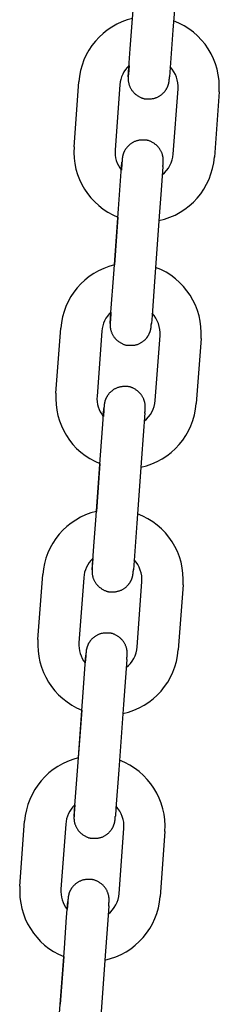
# Model space of a CAD drawing. Extents: x -10795 to 1090, y -1528 to 2100.
# Drawn here: x -2767 to -2738, y 338 to 481 of the extents above; entities that cross this region are included whole.
import ezdxf

# ---------------------------------------------------------------- set-up
doc = ezdxf.new("R2010")
doc.units = 0

msp = doc.modelspace()

# ---------------------------------------------------------------- linework, layer by layer
at = {"color": 7, "linetype": 'Continuous'}
for p, q in [((-2750.99, 480.38), (-2750.29, 489.85)), ((-2744.31, 489.41), (-2745, 479.94)), ((-2759.41, 462.97), (-2758.71, 472.45)), ((-2752.73, 472.01), (-2753.42, 462.54)), ((-2744.95, 461.91), (-2744.25, 471.39)), ((-2738.27, 470.95), (-2738.96, 461.48)), ((-2753.62, 444.47), (-2752.92, 453.95)), ((-2746.94, 453.51), (-2747.63, 444.03)), ((-2753.01, 452.72), (-2753.52, 445.76)), ((-2762.04, 427.07), (-2761.35, 436.55)), ((-2755.36, 436.11), (-2756.06, 426.63)), ((-2747.58, 426.01), (-2746.88, 435.49)), ((-2740.9, 435.05), (-2741.6, 425.57)), ((-2756.25, 408.57), (-2755.56, 418.04)), ((-2749.57, 417.61), (-2750.27, 408.13)), ((-2755.65, 416.81), (-2756.16, 409.86)), ((-2764.67, 391.17), (-2763.98, 400.64)), ((-2757.99, 400.2), (-2758.69, 390.73)), ((-2750.21, 390.11), (-2749.52, 399.58)), ((-2743.53, 399.14), (-2744.23, 389.67)), ((-2758.88, 372.67), (-2758.19, 382.14)), ((-2752.2, 381.7), (-2752.9, 372.23)), ((-2758.28, 380.91), (-2758.79, 373.95)), ((-2767.3, 355.26), (-2766.61, 364.74)), ((-2760.63, 364.3), (-2761.32, 354.82)), ((-2752.84, 354.2), (-2752.15, 363.68)), ((-2746.16, 363.24), (-2746.86, 353.76)), ((-2761.51, 336.76), (-2760.82, 346.24)), ((-2754.83, 345.8), (-2755.53, 336.32)), ((-2760.91, 345.01), (-2761.42, 338.05))]:
    msp.add_line(p, q, dxfattribs=at)
for points in [[(-2751.52, 473.15), (-2751.46, 473.86), (-2751.22, 477.24), (-2750.99, 480.38)], [(-2745, 479.94), (-2745.5, 473.15)], [(-2751.4, 474.8), (-2751.49, 473.57)], [(-2751.48, 473.6), (-2751.49, 473.56), (-2751.49, 473.53), (-2751.49, 473.49), (-2751.49, 473.45), (-2751.5, 473.42), (-2751.5, 473.38), (-2751.5, 473.35), (-2751.5, 473.33), (-2751.51, 473.3), (-2751.51, 473.28), (-2751.51, 473.26), (-2751.51, 473.25), (-2751.51, 473.23), (-2751.51, 473.22), (-2751.51, 473.21), (-2751.51, 473.2), (-2751.51, 473.2), (-2751.51, 473.19), (-2751.51, 473.18), (-2751.51, 473.18), (-2751.51, 473.17), (-2751.52, 473.17), (-2751.52, 473.16), (-2751.52, 473.16), (-2751.52, 473.16), (-2751.52, 473.15), (-2751.52, 473.15), (-2751.52, 473.15), (-2751.52, 473.15), (-2751.52, 473.14), (-2751.52, 473.14), (-2751.52, 473.14), (-2751.52, 473.13), (-2751.52, 473.13), (-2751.52, 473.13), (-2751.52, 473.13), (-2751.52, 473.12), (-2751.52, 473.12), (-2751.52, 473.12), (-2751.52, 473.11), (-2751.52, 473.11), (-2751.52, 473.11), (-2751.52, 473.1), (-2751.52, 473.1), (-2751.52, 473.09), (-2751.52, 473.08), (-2751.52, 473.07), (-2751.52, 473.06), (-2751.52, 473.05), (-2751.52, 473.03), (-2751.52, 473.01), (-2751.52, 472.99), (-2751.52, 472.97), (-2751.53, 472.94), (-2751.53, 472.91), (-2751.52, 472.88), (-2751.52, 472.84), (-2751.52, 472.8), (-2751.52, 472.76), (-2751.52, 472.72), (-2751.52, 472.67), (-2751.51, 472.62), (-2751.5, 472.57), (-2751.5, 472.51), (-2751.49, 472.45), (-2751.47, 472.38), (-2751.46, 472.31), (-2751.45, 472.24), (-2751.43, 472.17), (-2751.41, 472.09), (-2751.38, 472.01), (-2751.36, 471.93), (-2751.33, 471.85), (-2751.29, 471.77), (-2751.26, 471.69), (-2751.22, 471.6), (-2751.17, 471.52), (-2751.13, 471.44), (-2751.08, 471.35), (-2751.03, 471.27), (-2750.97, 471.19), (-2750.91, 471.1), (-2750.84, 471.02), (-2750.78, 470.95), (-2750.71, 470.87), (-2750.63, 470.79), (-2750.56, 470.72), (-2750.48, 470.65), (-2750.39, 470.58), (-2750.31, 470.52), (-2750.22, 470.46), (-2750.13, 470.4), (-2750.04, 470.35), (-2749.96, 470.29), (-2749.87, 470.25), (-2749.78, 470.2), (-2749.7, 470.16), (-2749.62, 470.12), (-2749.53, 470.09), (-2749.46, 470.06), (-2749.38, 470.03), (-2749.31, 470.01), (-2749.24, 469.99), (-2749.17, 469.97), (-2749.11, 469.96), (-2749.05, 469.96), (-2748.99, 469.95), (-2748.94, 469.95), (-2748.88, 469.95), (-2748.83, 469.95), (-2748.78, 469.95), (-2748.73, 469.96)], [(-2751.52, 473.15), (-2751.52, 473.15), (-2751.52, 473.15), (-2751.52, 473.15), (-2751.52, 473.15), (-2751.52, 473.15), (-2751.52, 473.15), (-2751.52, 473.15), (-2751.52, 473.15), (-2751.52, 473.15), (-2751.52, 473.15), (-2751.52, 473.15), (-2751.52, 473.15), (-2751.52, 473.15), (-2751.52, 473.15), (-2751.52, 473.15), (-2751.52, 473.15)], [(-2748.73, 469.96), (-2748.62, 469.96), (-2748.52, 469.95), (-2748.41, 469.95), (-2748.31, 469.96), (-2748.21, 469.96), (-2748.1, 469.97), (-2748, 469.98), (-2747.9, 469.99), (-2747.8, 470.01), (-2747.71, 470.04), (-2747.61, 470.07), (-2747.52, 470.1), (-2747.43, 470.13), (-2747.34, 470.17), (-2747.25, 470.21), (-2747.16, 470.25), (-2747.08, 470.3), (-2747, 470.35), (-2746.92, 470.39), (-2746.85, 470.44), (-2746.77, 470.49), (-2746.7, 470.55), (-2746.64, 470.6), (-2746.57, 470.65), (-2746.51, 470.71), (-2746.45, 470.76), (-2746.39, 470.82), (-2746.34, 470.87), (-2746.29, 470.93), (-2746.24, 470.99), (-2746.19, 471.04), (-2746.15, 471.1), (-2746.1, 471.16), (-2746.06, 471.21), (-2746.02, 471.27), (-2745.99, 471.33), (-2745.95, 471.38), (-2745.92, 471.44), (-2745.89, 471.49), (-2745.86, 471.55), (-2745.84, 471.6), (-2745.81, 471.65), (-2745.79, 471.7), (-2745.76, 471.75), (-2745.74, 471.8), (-2745.72, 471.85), (-2745.71, 471.9), (-2745.69, 471.94), (-2745.68, 471.99), (-2745.66, 472.03), (-2745.65, 472.07), (-2745.64, 472.12), (-2745.63, 472.15), (-2745.62, 472.19), (-2745.61, 472.23), (-2745.6, 472.26), (-2745.59, 472.3), (-2745.58, 472.33), (-2745.58, 472.36), (-2745.57, 472.39), (-2745.57, 472.42), (-2745.56, 472.44), (-2745.56, 472.47), (-2745.56, 472.49), (-2745.55, 472.51), (-2745.55, 472.53), (-2745.55, 472.55), (-2745.55, 472.56), (-2745.54, 472.58), (-2745.54, 472.59), (-2745.54, 472.61), (-2745.54, 472.62), (-2745.54, 472.63), (-2745.54, 472.64), (-2745.54, 472.65), (-2745.54, 472.66), (-2745.54, 472.66), (-2745.54, 472.67), (-2745.54, 472.68), (-2745.53, 472.68), (-2745.53, 472.69), (-2745.53, 472.69), (-2745.53, 472.69), (-2745.53, 472.69), (-2745.53, 472.7), (-2745.53, 472.7), (-2745.53, 472.7), (-2745.53, 472.7), (-2745.53, 472.7), (-2745.53, 472.7), (-2745.53, 472.7), (-2745.53, 472.7), (-2745.53, 472.7), (-2745.53, 472.7), (-2745.53, 472.71), (-2745.53, 472.71), (-2745.53, 472.71), (-2745.53, 472.71), (-2745.53, 472.71), (-2745.53, 472.71), (-2745.53, 472.71), (-2745.53, 472.71), (-2745.53, 472.72), (-2745.53, 472.72), (-2745.53, 472.72), (-2745.53, 472.73), (-2745.53, 472.73), (-2745.53, 472.74), (-2745.53, 472.75), (-2745.53, 472.75), (-2745.53, 472.76), (-2745.53, 472.77), (-2745.53, 472.78), (-2745.53, 472.8), (-2745.53, 472.81), (-2745.52, 472.82), (-2745.52, 472.84), (-2745.52, 472.86), (-2745.52, 472.88), (-2745.52, 472.91), (-2745.52, 472.94), (-2745.51, 472.96), (-2745.51, 473), (-2745.51, 473.03), (-2745.51, 473.07), (-2745.5, 473.1), (-2745.5, 473.14), (-2745.5, 473.17)], [(-2749.2, 463.93), (-2749.3, 463.93), (-2749.41, 463.94), (-2749.51, 463.94), (-2749.62, 463.93), (-2749.72, 463.93), (-2749.82, 463.92), (-2749.92, 463.91), (-2750.02, 463.9), (-2750.12, 463.88), (-2750.22, 463.85), (-2750.32, 463.82), (-2750.41, 463.79), (-2750.5, 463.76), (-2750.59, 463.72), (-2750.68, 463.68), (-2750.76, 463.64), (-2750.85, 463.59), (-2750.93, 463.54), (-2751, 463.5), (-2751.08, 463.45), (-2751.15, 463.4), (-2751.22, 463.34), (-2751.29, 463.29), (-2751.35, 463.24), (-2751.42, 463.18), (-2751.48, 463.13), (-2751.53, 463.07), (-2751.59, 463.02), (-2751.64, 462.96), (-2751.69, 462.9), (-2751.74, 462.85), (-2751.78, 462.79), (-2751.82, 462.73), (-2751.86, 462.68), (-2751.9, 462.62), (-2751.94, 462.56), (-2751.97, 462.51), (-2752, 462.45), (-2752.04, 462.4), (-2752.06, 462.34), (-2752.09, 462.29), (-2752.12, 462.24), (-2752.14, 462.19), (-2752.16, 462.14), (-2752.18, 462.09), (-2752.2, 462.04), (-2752.22, 461.99), (-2752.24, 461.95), (-2752.25, 461.9), (-2752.26, 461.86), (-2752.28, 461.82), (-2752.29, 461.77), (-2752.3, 461.74), (-2752.31, 461.7), (-2752.32, 461.66), (-2752.33, 461.63), (-2752.33, 461.59), (-2752.34, 461.56), (-2752.35, 461.53), (-2752.35, 461.5), (-2752.36, 461.47), (-2752.36, 461.45), (-2752.37, 461.42), (-2752.37, 461.4), (-2752.37, 461.38), (-2752.38, 461.36), (-2752.38, 461.34), (-2752.38, 461.33), (-2752.38, 461.31), (-2752.38, 461.3), (-2752.38, 461.28), (-2752.39, 461.27), (-2752.39, 461.26), (-2752.39, 461.25), (-2752.39, 461.25), (-2752.39, 461.24), (-2752.39, 461.23), (-2752.39, 461.23), (-2752.39, 461.22), (-2752.39, 461.22), (-2752.39, 461.21), (-2752.39, 461.21), (-2752.39, 461.21), (-2752.39, 461.21), (-2752.39, 461.2), (-2752.39, 461.2), (-2752.39, 461.2), (-2752.39, 461.2), (-2752.39, 461.2), (-2752.39, 461.2), (-2752.39, 461.2), (-2752.39, 461.2), (-2752.39, 461.2), (-2752.39, 461.19), (-2752.39, 461.19), (-2752.39, 461.19), (-2752.39, 461.19), (-2752.39, 461.19), (-2752.39, 461.19), (-2752.39, 461.19), (-2752.39, 461.19), (-2752.39, 461.19), (-2752.39, 461.19), (-2752.39, 461.18), (-2752.39, 461.18), (-2752.39, 461.18), (-2752.39, 461.18), (-2752.39, 461.18), (-2752.39, 461.18), (-2752.39, 461.18), (-2752.39, 461.17), (-2752.39, 461.17), (-2752.39, 461.17), (-2752.4, 461.16), (-2752.4, 461.15), (-2752.4, 461.14), (-2752.4, 461.13), (-2752.4, 461.11), (-2752.4, 461.08), (-2752.4, 461.04), (-2752.41, 461), (-2752.41, 460.95), (-2752.41, 460.9), (-2752.42, 460.84), (-2752.42, 460.77), (-2752.43, 460.7), (-2752.43, 460.63), (-2752.44, 460.56)], [(-2746.46, 460.08), (-2746.46, 460.12), (-2746.45, 460.15), (-2746.45, 460.19), (-2746.45, 460.22), (-2746.44, 460.26), (-2746.44, 460.3), (-2746.44, 460.33), (-2746.44, 460.37), (-2746.43, 460.41), (-2746.43, 460.45), (-2746.43, 460.49), (-2746.43, 460.53), (-2746.42, 460.56), (-2746.42, 460.6), (-2746.42, 460.63), (-2746.42, 460.65), (-2746.41, 460.67), (-2746.41, 460.69), (-2746.41, 460.71), (-2746.41, 460.72), (-2746.41, 460.73), (-2746.41, 460.74), (-2746.41, 460.74), (-2746.41, 460.75), (-2746.41, 460.75), (-2746.41, 460.76), (-2746.41, 460.76), (-2746.41, 460.76), (-2746.41, 460.77), (-2746.41, 460.77), (-2746.41, 460.77), (-2746.41, 460.78), (-2746.41, 460.78), (-2746.41, 460.78), (-2746.41, 460.79), (-2746.41, 460.79), (-2746.41, 460.8), (-2746.41, 460.81), (-2746.41, 460.82), (-2746.4, 460.83), (-2746.4, 460.84), (-2746.4, 460.86), (-2746.4, 460.88), (-2746.4, 460.9), (-2746.4, 460.92), (-2746.4, 460.95), (-2746.4, 460.98), (-2746.4, 461.01), (-2746.4, 461.05), (-2746.4, 461.09), (-2746.4, 461.13), (-2746.41, 461.17), (-2746.41, 461.22), (-2746.42, 461.27), (-2746.42, 461.32), (-2746.43, 461.38), (-2746.44, 461.44), (-2746.45, 461.51), (-2746.47, 461.58), (-2746.48, 461.65), (-2746.5, 461.72), (-2746.52, 461.8), (-2746.54, 461.88), (-2746.57, 461.96), (-2746.6, 462.04), (-2746.63, 462.12), (-2746.67, 462.2), (-2746.71, 462.29), (-2746.75, 462.37), (-2746.8, 462.45), (-2746.85, 462.54), (-2746.9, 462.62), (-2746.96, 462.7), (-2747.02, 462.79), (-2747.08, 462.87), (-2747.15, 462.94), (-2747.22, 463.02), (-2747.29, 463.1), (-2747.37, 463.17), (-2747.45, 463.24), (-2747.53, 463.31), (-2747.62, 463.37), (-2747.71, 463.43), (-2747.79, 463.49), (-2747.88, 463.54), (-2747.97, 463.6), (-2748.06, 463.64), (-2748.14, 463.69), (-2748.23, 463.73), (-2748.31, 463.77), (-2748.39, 463.8), (-2748.47, 463.83), (-2748.54, 463.86), (-2748.62, 463.88), (-2748.69, 463.9), (-2748.75, 463.92), (-2748.82, 463.93), (-2748.88, 463.93), (-2748.93, 463.94), (-2748.99, 463.94), (-2749.04, 463.94), (-2749.09, 463.94), (-2749.15, 463.94), (-2749.2, 463.93)], [(-2752.92, 453.95), (-2752.43, 460.73)], [(-2752.44, 460.6), (-2752.51, 459.58)], [(-2752.39, 461.17), (-2752.39, 461.17), (-2752.39, 461.17), (-2752.39, 461.17), (-2752.39, 461.17), (-2752.39, 461.17), (-2752.39, 461.17), (-2752.39, 461.17), (-2752.39, 461.16), (-2752.4, 461.16), (-2752.4, 461.15), (-2752.4, 461.14), (-2752.4, 461.14), (-2752.4, 461.13), (-2752.4, 461.12), (-2752.4, 461.1), (-2752.4, 461.09), (-2752.4, 461.08), (-2752.4, 461.07), (-2752.4, 461.05), (-2752.4, 461.03), (-2752.41, 461.02), (-2752.41, 461), (-2752.41, 460.98), (-2752.41, 460.95), (-2752.41, 460.93), (-2752.41, 460.9), (-2752.42, 460.87), (-2752.42, 460.84), (-2752.42, 460.81), (-2752.42, 460.78), (-2752.43, 460.74), (-2752.43, 460.71)], [(-2746.46, 460.09), (-2746.71, 456.65), (-2746.94, 453.51)], [(-2754.15, 437.25), (-2754.03, 438.82), (-2753.62, 444.47)], [(-2747.63, 444.03), (-2748.05, 438.38), (-2748.13, 437.25)], [(-2754.11, 437.7), (-2754.12, 437.65), (-2754.12, 437.6), (-2754.13, 437.55), (-2754.13, 437.5), (-2754.13, 437.46), (-2754.14, 437.42), (-2754.14, 437.38), (-2754.14, 437.35), (-2754.14, 437.33), (-2754.14, 437.31), (-2754.14, 437.29), (-2754.15, 437.28), (-2754.15, 437.27), (-2754.15, 437.27), (-2754.15, 437.26), (-2754.15, 437.26), (-2754.15, 437.26), (-2754.15, 437.25), (-2754.15, 437.25), (-2754.15, 437.25), (-2754.15, 437.25), (-2754.15, 437.25), (-2754.15, 437.25), (-2754.15, 437.25), (-2754.15, 437.24), (-2754.15, 437.24), (-2754.15, 437.24), (-2754.15, 437.24), (-2754.15, 437.24), (-2754.15, 437.24), (-2754.15, 437.24), (-2754.15, 437.24), (-2754.15, 437.24), (-2754.15, 437.24), (-2754.15, 437.24), (-2754.15, 437.24), (-2754.15, 437.24), (-2754.15, 437.24), (-2754.15, 437.23), (-2754.15, 437.23), (-2754.15, 437.23), (-2754.15, 437.23), (-2754.15, 437.23), (-2754.15, 437.23), (-2754.15, 437.23), (-2754.15, 437.22), (-2754.15, 437.22), (-2754.15, 437.22), (-2754.15, 437.22), (-2754.15, 437.21), (-2754.15, 437.21), (-2754.15, 437.2), (-2754.15, 437.19), (-2754.15, 437.18), (-2754.15, 437.17), (-2754.15, 437.16), (-2754.15, 437.14), (-2754.15, 437.13), (-2754.16, 437.11), (-2754.16, 437.09), (-2754.16, 437.06), (-2754.16, 437.04), (-2754.16, 437.01), (-2754.16, 436.97), (-2754.16, 436.94), (-2754.15, 436.9), (-2754.15, 436.86), (-2754.15, 436.82), (-2754.15, 436.77), (-2754.14, 436.72), (-2754.14, 436.66), (-2754.13, 436.6), (-2754.12, 436.54), (-2754.11, 436.48), (-2754.09, 436.41), (-2754.08, 436.34), (-2754.06, 436.26), (-2754.04, 436.19), (-2754.01, 436.11), (-2753.99, 436.03), (-2753.96, 435.95), (-2753.92, 435.87), (-2753.89, 435.78), (-2753.85, 435.7), (-2753.81, 435.62), (-2753.76, 435.53), (-2753.71, 435.45), (-2753.66, 435.37), (-2753.6, 435.28), (-2753.54, 435.2), (-2753.48, 435.12), (-2753.41, 435.04), (-2753.34, 434.96), (-2753.26, 434.89), (-2753.19, 434.82), (-2753.11, 434.75), (-2753.02, 434.68), (-2752.94, 434.62), (-2752.85, 434.55), (-2752.76, 434.5), (-2752.68, 434.44), (-2752.59, 434.39), (-2752.5, 434.34), (-2752.41, 434.3), (-2752.33, 434.26), (-2752.25, 434.22), (-2752.17, 434.18), (-2752.09, 434.15), (-2752.01, 434.13), (-2751.94, 434.1), (-2751.87, 434.09), (-2751.81, 434.07), (-2751.74, 434.06), (-2751.68, 434.05), (-2751.63, 434.05), (-2751.57, 434.05), (-2751.52, 434.05), (-2751.46, 434.05), (-2751.41, 434.05), (-2751.36, 434.05)], [(-2754.03, 438.9), (-2754.12, 437.66)], [(-2754.15, 437.25), (-2754.15, 437.25), (-2754.15, 437.25), (-2754.15, 437.25), (-2754.15, 437.25), (-2754.15, 437.25), (-2754.15, 437.25), (-2754.15, 437.25), (-2754.15, 437.25), (-2754.15, 437.25), (-2754.15, 437.25), (-2754.15, 437.25), (-2754.15, 437.25), (-2754.15, 437.25), (-2754.15, 437.25), (-2754.15, 437.25), (-2754.15, 437.25)], [(-2751.36, 434.05), (-2751.26, 434.05), (-2751.15, 434.05), (-2751.05, 434.05), (-2750.94, 434.05), (-2750.84, 434.06), (-2750.74, 434.06), (-2750.63, 434.07), (-2750.53, 434.09), (-2750.44, 434.11), (-2750.34, 434.13), (-2750.24, 434.16), (-2750.15, 434.19), (-2750.06, 434.23), (-2749.97, 434.27), (-2749.88, 434.31), (-2749.79, 434.35), (-2749.71, 434.4), (-2749.63, 434.44), (-2749.55, 434.49), (-2749.48, 434.54), (-2749.41, 434.59), (-2749.34, 434.64), (-2749.27, 434.69), (-2749.2, 434.75), (-2749.14, 434.8), (-2749.08, 434.86), (-2749.02, 434.91), (-2748.97, 434.97), (-2748.92, 435.03), (-2748.87, 435.08), (-2748.82, 435.14), (-2748.78, 435.2), (-2748.73, 435.25), (-2748.69, 435.31), (-2748.66, 435.37), (-2748.62, 435.42), (-2748.59, 435.48), (-2748.55, 435.53), (-2748.52, 435.59), (-2748.49, 435.64), (-2748.47, 435.7), (-2748.44, 435.75), (-2748.42, 435.8), (-2748.4, 435.85), (-2748.38, 435.9), (-2748.36, 435.95), (-2748.34, 435.99), (-2748.32, 436.04), (-2748.31, 436.09), (-2748.29, 436.13), (-2748.28, 436.17), (-2748.27, 436.21), (-2748.26, 436.25), (-2748.25, 436.29), (-2748.24, 436.33), (-2748.23, 436.36), (-2748.22, 436.39), (-2748.22, 436.43), (-2748.21, 436.46), (-2748.2, 436.49), (-2748.2, 436.51), (-2748.2, 436.54), (-2748.19, 436.56), (-2748.19, 436.58), (-2748.19, 436.61), (-2748.18, 436.63), (-2748.18, 436.64), (-2748.18, 436.66), (-2748.18, 436.68), (-2748.17, 436.69), (-2748.17, 436.7), (-2748.17, 436.71), (-2748.17, 436.73), (-2748.17, 436.74), (-2748.17, 436.75), (-2748.17, 436.75), (-2748.17, 436.76), (-2748.17, 436.77), (-2748.17, 436.77), (-2748.17, 436.78), (-2748.17, 436.78), (-2748.17, 436.78), (-2748.17, 436.79), (-2748.17, 436.79), (-2748.17, 436.79), (-2748.17, 436.79), (-2748.17, 436.79), (-2748.17, 436.79), (-2748.17, 436.79), (-2748.17, 436.79), (-2748.17, 436.79), (-2748.17, 436.79), (-2748.17, 436.8), (-2748.17, 436.8), (-2748.16, 436.8), (-2748.16, 436.8), (-2748.16, 436.8), (-2748.16, 436.8), (-2748.16, 436.8), (-2748.16, 436.8), (-2748.16, 436.8), (-2748.16, 436.8), (-2748.16, 436.8), (-2748.16, 436.8), (-2748.16, 436.8), (-2748.16, 436.8), (-2748.16, 436.81), (-2748.16, 436.81), (-2748.16, 436.81), (-2748.16, 436.81), (-2748.16, 436.81), (-2748.16, 436.82), (-2748.16, 436.82), (-2748.16, 436.82), (-2748.16, 436.83), (-2748.16, 436.84), (-2748.16, 436.84), (-2748.16, 436.85), (-2748.16, 436.86), (-2748.16, 436.87), (-2748.16, 436.88), (-2748.16, 436.89), (-2748.16, 436.91), (-2748.16, 436.92), (-2748.15, 436.94), (-2748.15, 436.96), (-2748.15, 436.98), (-2748.15, 437), (-2748.15, 437.03), (-2748.15, 437.06), (-2748.14, 437.09), (-2748.14, 437.13), (-2748.14, 437.16), (-2748.14, 437.2), (-2748.13, 437.23), (-2748.13, 437.27)], [(-2751.83, 428.03), (-2751.93, 428.03), (-2752.04, 428.03), (-2752.14, 428.03), (-2752.25, 428.03), (-2752.35, 428.03), (-2752.45, 428.02), (-2752.55, 428.01), (-2752.66, 427.99), (-2752.75, 427.97), (-2752.85, 427.95), (-2752.95, 427.92), (-2753.04, 427.89), (-2753.13, 427.85), (-2753.22, 427.82), (-2753.31, 427.77), (-2753.4, 427.73), (-2753.48, 427.69), (-2753.56, 427.64), (-2753.64, 427.59), (-2753.71, 427.54), (-2753.78, 427.49), (-2753.85, 427.44), (-2753.92, 427.39), (-2753.99, 427.33), (-2754.05, 427.28), (-2754.11, 427.22), (-2754.16, 427.17), (-2754.22, 427.11), (-2754.27, 427.06), (-2754.32, 427), (-2754.37, 426.94), (-2754.41, 426.89), (-2754.45, 426.83), (-2754.5, 426.77), (-2754.53, 426.72), (-2754.57, 426.66), (-2754.6, 426.6), (-2754.64, 426.55), (-2754.67, 426.49), (-2754.7, 426.44), (-2754.72, 426.39), (-2754.75, 426.34), (-2754.77, 426.28), (-2754.79, 426.23), (-2754.81, 426.18), (-2754.83, 426.14), (-2754.85, 426.09), (-2754.87, 426.04), (-2754.88, 426), (-2754.9, 425.95), (-2754.91, 425.91), (-2754.92, 425.87), (-2754.93, 425.83), (-2754.94, 425.79), (-2754.95, 425.76), (-2754.96, 425.72), (-2754.97, 425.69), (-2754.97, 425.66), (-2754.98, 425.63), (-2754.98, 425.6), (-2754.99, 425.57), (-2754.99, 425.54), (-2755, 425.52), (-2755, 425.5), (-2755, 425.48), (-2755.01, 425.46), (-2755.01, 425.44), (-2755.01, 425.42), (-2755.01, 425.41), (-2755.01, 425.39), (-2755.02, 425.38), (-2755.02, 425.37), (-2755.02, 425.36), (-2755.02, 425.35), (-2755.02, 425.34), (-2755.02, 425.33), (-2755.02, 425.33), (-2755.02, 425.32), (-2755.02, 425.32), (-2755.02, 425.31), (-2755.02, 425.31), (-2755.02, 425.31), (-2755.02, 425.3), (-2755.02, 425.3), (-2755.02, 425.3), (-2755.02, 425.3), (-2755.02, 425.3), (-2755.02, 425.3), (-2755.02, 425.3), (-2755.02, 425.29), (-2755.02, 425.29), (-2755.02, 425.29), (-2755.02, 425.29), (-2755.02, 425.29), (-2755.02, 425.29), (-2755.02, 425.29), (-2755.02, 425.29), (-2755.02, 425.29), (-2755.02, 425.29), (-2755.02, 425.29), (-2755.02, 425.29), (-2755.02, 425.29), (-2755.02, 425.29), (-2755.02, 425.29), (-2755.02, 425.28), (-2755.02, 425.28), (-2755.03, 425.28), (-2755.03, 425.28), (-2755.03, 425.28), (-2755.03, 425.28), (-2755.03, 425.28), (-2755.03, 425.28), (-2755.03, 425.28), (-2755.03, 425.28), (-2755.03, 425.28), (-2755.03, 425.28), (-2755.03, 425.27), (-2755.03, 425.27), (-2755.03, 425.27), (-2755.03, 425.27), (-2755.03, 425.26), (-2755.03, 425.26), (-2755.03, 425.25), (-2755.03, 425.25), (-2755.03, 425.24), (-2755.03, 425.23), (-2755.03, 425.22), (-2755.03, 425.21), (-2755.03, 425.2), (-2755.03, 425.18), (-2755.03, 425.16), (-2755.04, 425.14), (-2755.04, 425.12), (-2755.04, 425.09), (-2755.04, 425.06), (-2755.04, 425.03), (-2755.05, 424.99), (-2755.05, 424.95), (-2755.05, 424.91), (-2755.06, 424.86), (-2755.06, 424.81), (-2755.06, 424.76), (-2755.07, 424.71), (-2755.07, 424.66)], [(-2749.09, 424.18), (-2749.09, 424.22), (-2749.08, 424.25), (-2749.08, 424.28), (-2749.08, 424.32), (-2749.08, 424.35), (-2749.07, 424.38), (-2749.07, 424.41), (-2749.07, 424.44), (-2749.07, 424.47), (-2749.07, 424.5), (-2749.06, 424.53), (-2749.06, 424.55), (-2749.06, 424.58), (-2749.06, 424.6), (-2749.06, 424.62), (-2749.06, 424.65), (-2749.05, 424.67), (-2749.05, 424.69), (-2749.05, 424.71), (-2749.05, 424.73), (-2749.05, 424.75), (-2749.05, 424.77), (-2749.05, 424.79), (-2749.04, 424.8), (-2749.04, 424.81), (-2749.04, 424.82), (-2749.04, 424.82), (-2749.04, 424.83), (-2749.04, 424.83), (-2749.04, 424.83), (-2749.04, 424.84), (-2749.04, 424.84), (-2749.04, 424.84), (-2749.04, 424.84), (-2749.04, 424.84), (-2749.04, 424.84), (-2749.04, 424.84), (-2749.04, 424.84), (-2749.04, 424.84), (-2749.04, 424.84), (-2749.04, 424.84), (-2749.04, 424.84), (-2749.04, 424.84), (-2749.04, 424.85), (-2749.04, 424.85), (-2749.04, 424.85), (-2749.04, 424.85), (-2749.04, 424.85), (-2749.04, 424.85), (-2749.04, 424.85), (-2749.04, 424.85), (-2749.04, 424.85), (-2749.04, 424.86), (-2749.04, 424.86), (-2749.04, 424.86), (-2749.04, 424.86), (-2749.04, 424.87), (-2749.04, 424.87), (-2749.04, 424.88), (-2749.04, 424.88), (-2749.04, 424.89), (-2749.04, 424.9), (-2749.04, 424.91), (-2749.04, 424.92), (-2749.04, 424.94), (-2749.03, 424.96), (-2749.03, 424.98), (-2749.03, 425), (-2749.03, 425.02), (-2749.03, 425.05), (-2749.03, 425.08), (-2749.03, 425.11), (-2749.03, 425.14), (-2749.03, 425.18), (-2749.04, 425.22), (-2749.04, 425.27), (-2749.04, 425.31), (-2749.05, 425.37), (-2749.05, 425.42), (-2749.06, 425.48), (-2749.07, 425.54), (-2749.08, 425.61), (-2749.1, 425.67), (-2749.11, 425.75), (-2749.13, 425.82), (-2749.15, 425.9), (-2749.18, 425.97), (-2749.2, 426.05), (-2749.23, 426.13), (-2749.26, 426.22), (-2749.3, 426.3), (-2749.34, 426.38), (-2749.38, 426.47), (-2749.43, 426.55), (-2749.48, 426.63), (-2749.53, 426.72), (-2749.59, 426.8), (-2749.65, 426.88), (-2749.71, 426.96), (-2749.78, 427.04), (-2749.85, 427.12), (-2749.93, 427.19), (-2750, 427.27), (-2750.08, 427.34), (-2750.16, 427.4), (-2750.25, 427.47), (-2750.34, 427.53), (-2750.42, 427.59), (-2750.51, 427.64), (-2750.6, 427.69), (-2750.69, 427.74), (-2750.78, 427.79), (-2750.86, 427.83), (-2750.94, 427.86), (-2751.02, 427.9), (-2751.1, 427.93), (-2751.18, 427.96), (-2751.25, 427.98), (-2751.32, 428), (-2751.38, 428.01), (-2751.45, 428.02), (-2751.51, 428.03), (-2751.56, 428.03), (-2751.62, 428.04), (-2751.67, 428.04), (-2751.73, 428.03), (-2751.78, 428.03), (-2751.83, 428.03)], [(-2755.56, 418.04), (-2755.22, 422.55), (-2755.06, 424.83)], [(-2755.07, 424.7), (-2755.14, 423.67)], [(-2755.03, 425.27), (-2755.03, 425.27), (-2755.03, 425.27), (-2755.03, 425.27), (-2755.03, 425.27), (-2755.03, 425.27), (-2755.03, 425.27), (-2755.03, 425.26), (-2755.03, 425.26), (-2755.03, 425.25), (-2755.03, 425.25), (-2755.03, 425.24), (-2755.03, 425.23), (-2755.03, 425.21), (-2755.03, 425.19), (-2755.03, 425.17), (-2755.03, 425.14), (-2755.04, 425.11), (-2755.04, 425.08), (-2755.04, 425.04), (-2755.05, 425), (-2755.05, 424.95), (-2755.05, 424.9), (-2755.06, 424.86), (-2755.06, 424.81)], [(-2749.09, 424.19), (-2749.57, 417.61)], [(-2756.78, 401.34), (-2756.73, 402.06), (-2756.48, 405.43), (-2756.25, 408.57)], [(-2750.27, 408.13), (-2750.76, 401.34)], [(-2756.75, 401.8), (-2756.75, 401.76), (-2756.75, 401.72), (-2756.75, 401.68), (-2756.76, 401.64), (-2756.76, 401.61), (-2756.76, 401.57), (-2756.77, 401.54), (-2756.77, 401.51), (-2756.77, 401.48), (-2756.77, 401.46), (-2756.77, 401.43), (-2756.77, 401.41), (-2756.78, 401.39), (-2756.78, 401.38), (-2756.78, 401.36), (-2756.78, 401.35), (-2756.78, 401.34), (-2756.78, 401.33), (-2756.78, 401.33), (-2756.78, 401.32), (-2756.78, 401.32), (-2756.78, 401.31), (-2756.78, 401.31), (-2756.78, 401.31), (-2756.78, 401.3), (-2756.78, 401.3), (-2756.78, 401.29), (-2756.78, 401.29), (-2756.78, 401.28), (-2756.78, 401.27), (-2756.78, 401.26), (-2756.78, 401.25), (-2756.79, 401.24), (-2756.79, 401.22), (-2756.79, 401.2), (-2756.79, 401.18), (-2756.79, 401.16), (-2756.79, 401.13), (-2756.79, 401.1), (-2756.79, 401.07), (-2756.79, 401.04), (-2756.79, 401), (-2756.78, 400.96), (-2756.78, 400.91), (-2756.78, 400.86), (-2756.77, 400.81), (-2756.77, 400.76), (-2756.76, 400.7), (-2756.75, 400.64), (-2756.74, 400.57), (-2756.72, 400.5), (-2756.71, 400.43), (-2756.69, 400.36), (-2756.67, 400.28), (-2756.65, 400.2), (-2756.62, 400.13), (-2756.59, 400.04), (-2756.56, 399.96), (-2756.52, 399.88), (-2756.48, 399.8), (-2756.44, 399.71), (-2756.39, 399.63), (-2756.34, 399.54), (-2756.29, 399.46), (-2756.23, 399.38), (-2756.17, 399.3), (-2756.11, 399.22), (-2756.04, 399.14), (-2755.97, 399.06), (-2755.9, 398.99), (-2755.82, 398.91), (-2755.74, 398.84), (-2755.66, 398.78), (-2755.57, 398.71), (-2755.48, 398.65), (-2755.4, 398.59), (-2755.31, 398.54), (-2755.22, 398.49), (-2755.13, 398.44), (-2755.05, 398.39), (-2754.96, 398.35), (-2754.88, 398.31), (-2754.8, 398.28), (-2754.72, 398.25), (-2754.65, 398.22), (-2754.57, 398.2), (-2754.5, 398.18), (-2754.44, 398.17), (-2754.37, 398.16), (-2754.31, 398.15), (-2754.26, 398.14), (-2754.2, 398.14), (-2754.15, 398.14), (-2754.1, 398.14), (-2754.04, 398.15), (-2753.99, 398.15)], [(-2756.66, 403), (-2756.75, 401.76)], [(-2756.78, 401.35), (-2756.78, 401.35), (-2756.78, 401.35), (-2756.78, 401.35), (-2756.78, 401.35), (-2756.78, 401.35), (-2756.78, 401.35), (-2756.78, 401.35), (-2756.78, 401.35), (-2756.78, 401.35), (-2756.78, 401.35), (-2756.78, 401.35), (-2756.78, 401.35), (-2756.78, 401.35), (-2756.78, 401.35), (-2756.78, 401.35), (-2756.78, 401.35)], [(-2753.99, 398.15), (-2753.89, 398.15), (-2753.78, 398.15), (-2753.68, 398.15), (-2753.57, 398.15), (-2753.47, 398.15), (-2753.37, 398.16), (-2753.27, 398.17), (-2753.17, 398.19), (-2753.07, 398.21), (-2752.97, 398.23), (-2752.87, 398.26), (-2752.78, 398.29), (-2752.69, 398.33), (-2752.6, 398.36), (-2752.51, 398.4), (-2752.43, 398.45), (-2752.34, 398.49), (-2752.26, 398.54), (-2752.18, 398.59), (-2752.11, 398.64), (-2752.04, 398.69), (-2751.97, 398.74), (-2751.9, 398.79), (-2751.83, 398.84), (-2751.77, 398.9), (-2751.71, 398.95), (-2751.66, 399.01), (-2751.6, 399.07), (-2751.55, 399.12), (-2751.5, 399.18), (-2751.45, 399.24), (-2751.41, 399.29), (-2751.37, 399.35), (-2751.33, 399.41), (-2751.29, 399.46), (-2751.25, 399.52), (-2751.22, 399.58), (-2751.18, 399.63), (-2751.15, 399.68), (-2751.13, 399.74), (-2751.1, 399.79), (-2751.07, 399.84), (-2751.05, 399.9), (-2751.03, 399.95), (-2751.01, 400), (-2750.99, 400.04), (-2750.97, 400.09), (-2750.95, 400.14), (-2750.94, 400.18), (-2750.92, 400.22), (-2750.91, 400.27), (-2750.9, 400.31), (-2750.89, 400.35), (-2750.88, 400.39), (-2750.87, 400.42), (-2750.86, 400.46), (-2750.85, 400.49), (-2750.85, 400.52), (-2750.84, 400.55), (-2750.84, 400.58), (-2750.83, 400.61), (-2750.83, 400.63), (-2750.82, 400.66), (-2750.82, 400.68), (-2750.82, 400.7), (-2750.81, 400.72), (-2750.81, 400.74), (-2750.81, 400.76), (-2750.81, 400.77), (-2750.81, 400.78), (-2750.81, 400.8), (-2750.8, 400.81), (-2750.8, 400.82), (-2750.8, 400.83), (-2750.8, 400.84), (-2750.8, 400.84), (-2750.8, 400.85), (-2750.8, 400.86), (-2750.8, 400.86), (-2750.8, 400.87), (-2750.8, 400.87), (-2750.8, 400.87), (-2750.8, 400.87), (-2750.8, 400.88), (-2750.8, 400.88), (-2750.8, 400.88), (-2750.8, 400.88), (-2750.8, 400.88), (-2750.8, 400.88), (-2750.8, 400.88), (-2750.8, 400.89), (-2750.8, 400.89), (-2750.8, 400.89), (-2750.8, 400.89), (-2750.8, 400.89), (-2750.8, 400.89), (-2750.8, 400.89), (-2750.8, 400.89), (-2750.8, 400.89), (-2750.8, 400.89), (-2750.8, 400.89), (-2750.8, 400.89), (-2750.8, 400.89), (-2750.8, 400.89), (-2750.8, 400.9), (-2750.8, 400.9), (-2750.8, 400.9), (-2750.8, 400.9), (-2750.8, 400.91), (-2750.79, 400.91), (-2750.79, 400.92), (-2750.79, 400.93), (-2750.79, 400.94), (-2750.79, 400.96), (-2750.79, 400.97), (-2750.79, 400.99), (-2750.79, 401.02), (-2750.79, 401.04), (-2750.78, 401.06), (-2750.78, 401.09), (-2750.78, 401.12), (-2750.78, 401.15), (-2750.77, 401.19), (-2750.77, 401.22), (-2750.77, 401.26), (-2750.77, 401.29), (-2750.76, 401.33), (-2750.76, 401.37)], [(-2754.46, 392.12), (-2754.57, 392.13), (-2754.67, 392.13), (-2754.77, 392.13), (-2754.88, 392.13), (-2754.98, 392.12), (-2755.08, 392.12), (-2755.19, 392.1), (-2755.29, 392.09), (-2755.39, 392.07), (-2755.48, 392.05), (-2755.58, 392.02), (-2755.67, 391.98), (-2755.76, 391.95), (-2755.85, 391.91), (-2755.94, 391.87), (-2756.03, 391.83), (-2756.11, 391.78), (-2756.19, 391.74), (-2756.27, 391.69), (-2756.34, 391.64), (-2756.42, 391.59), (-2756.49, 391.54), (-2756.55, 391.48), (-2756.62, 391.43), (-2756.68, 391.38), (-2756.74, 391.32), (-2756.8, 391.27), (-2756.85, 391.21), (-2756.9, 391.15), (-2756.95, 391.1), (-2757, 391.04), (-2757.04, 390.98), (-2757.09, 390.92), (-2757.13, 390.87), (-2757.17, 390.81), (-2757.2, 390.76), (-2757.24, 390.7), (-2757.27, 390.65), (-2757.3, 390.59), (-2757.33, 390.54), (-2757.35, 390.48), (-2757.38, 390.43), (-2757.4, 390.38), (-2757.42, 390.33), (-2757.45, 390.28), (-2757.46, 390.23), (-2757.48, 390.18), (-2757.5, 390.14), (-2757.51, 390.09), (-2757.53, 390.05), (-2757.54, 390.01), (-2757.55, 389.97), (-2757.56, 389.93), (-2757.57, 389.89), (-2757.58, 389.85), (-2757.59, 389.82), (-2757.6, 389.78), (-2757.6, 389.75), (-2757.61, 389.72), (-2757.62, 389.69), (-2757.62, 389.67), (-2757.63, 389.64), (-2757.63, 389.62), (-2757.63, 389.59), (-2757.64, 389.57), (-2757.64, 389.55), (-2757.64, 389.54), (-2757.64, 389.52), (-2757.64, 389.5), (-2757.65, 389.49), (-2757.65, 389.48), (-2757.65, 389.47), (-2757.65, 389.46), (-2757.65, 389.45), (-2757.65, 389.44), (-2757.65, 389.43), (-2757.65, 389.42), (-2757.65, 389.42), (-2757.65, 389.41), (-2757.65, 389.41), (-2757.65, 389.41), (-2757.65, 389.4), (-2757.65, 389.4), (-2757.65, 389.4), (-2757.65, 389.4), (-2757.66, 389.39), (-2757.66, 389.39), (-2757.66, 389.39), (-2757.66, 389.39), (-2757.66, 389.39), (-2757.66, 389.39), (-2757.66, 389.39), (-2757.66, 389.39), (-2757.66, 389.39), (-2757.66, 389.39), (-2757.66, 389.39), (-2757.66, 389.38), (-2757.66, 389.38), (-2757.66, 389.38), (-2757.66, 389.38), (-2757.66, 389.38), (-2757.66, 389.38), (-2757.66, 389.38), (-2757.66, 389.38), (-2757.66, 389.38), (-2757.66, 389.37), (-2757.66, 389.37), (-2757.66, 389.37), (-2757.66, 389.37), (-2757.66, 389.37), (-2757.66, 389.37), (-2757.66, 389.36), (-2757.66, 389.36), (-2757.66, 389.35), (-2757.66, 389.35), (-2757.66, 389.33), (-2757.66, 389.32), (-2757.66, 389.3), (-2757.66, 389.27), (-2757.67, 389.24), (-2757.67, 389.19), (-2757.67, 389.14), (-2757.68, 389.09), (-2757.68, 389.03), (-2757.69, 388.96), (-2757.69, 388.9), (-2757.7, 388.83), (-2757.7, 388.76)], [(-2751.72, 388.28), (-2751.72, 388.31), (-2751.72, 388.35), (-2751.71, 388.38), (-2751.71, 388.41), (-2751.71, 388.45), (-2751.71, 388.48), (-2751.7, 388.51), (-2751.7, 388.54), (-2751.7, 388.57), (-2751.7, 388.6), (-2751.7, 388.62), (-2751.69, 388.65), (-2751.69, 388.67), (-2751.69, 388.69), (-2751.69, 388.72), (-2751.69, 388.74), (-2751.69, 388.76), (-2751.68, 388.78), (-2751.68, 388.8), (-2751.68, 388.81), (-2751.68, 388.83), (-2751.68, 388.85), (-2751.68, 388.86), (-2751.68, 388.88), (-2751.68, 388.89), (-2751.68, 388.9), (-2751.67, 388.91), (-2751.67, 388.92), (-2751.67, 388.92), (-2751.67, 388.93), (-2751.67, 388.94), (-2751.67, 388.94), (-2751.67, 388.94), (-2751.67, 388.95), (-2751.67, 388.95), (-2751.67, 388.96), (-2751.67, 388.96), (-2751.67, 388.96), (-2751.67, 388.97), (-2751.67, 388.97), (-2751.67, 388.97), (-2751.67, 388.98), (-2751.67, 388.98), (-2751.67, 388.99), (-2751.67, 388.99), (-2751.67, 389), (-2751.67, 389.01), (-2751.67, 389.02), (-2751.67, 389.04), (-2751.67, 389.05), (-2751.67, 389.07), (-2751.67, 389.09), (-2751.66, 389.12), (-2751.66, 389.14), (-2751.66, 389.17), (-2751.66, 389.2), (-2751.66, 389.24), (-2751.67, 389.28), (-2751.67, 389.32), (-2751.67, 389.36), (-2751.67, 389.41), (-2751.68, 389.46), (-2751.69, 389.52), (-2751.69, 389.58), (-2751.7, 389.64), (-2751.71, 389.7), (-2751.73, 389.77), (-2751.74, 389.84), (-2751.76, 389.92), (-2751.78, 389.99), (-2751.81, 390.07), (-2751.83, 390.15), (-2751.86, 390.23), (-2751.9, 390.31), (-2751.93, 390.4), (-2751.97, 390.48), (-2752.01, 390.56), (-2752.06, 390.65), (-2752.11, 390.73), (-2752.16, 390.81), (-2752.22, 390.9), (-2752.28, 390.98), (-2752.35, 391.06), (-2752.41, 391.14), (-2752.48, 391.21), (-2752.56, 391.29), (-2752.63, 391.36), (-2752.71, 391.43), (-2752.8, 391.5), (-2752.88, 391.56), (-2752.97, 391.62), (-2753.06, 391.68), (-2753.14, 391.74), (-2753.23, 391.79), (-2753.32, 391.84), (-2753.41, 391.88), (-2753.49, 391.92), (-2753.57, 391.96), (-2753.65, 391.99), (-2753.73, 392.03), (-2753.81, 392.05), (-2753.88, 392.07), (-2753.95, 392.09), (-2754.02, 392.11), (-2754.08, 392.12), (-2754.14, 392.13), (-2754.2, 392.13), (-2754.25, 392.13), (-2754.3, 392.13), (-2754.36, 392.13), (-2754.41, 392.13), (-2754.46, 392.12)], [(-2758.19, 382.14), (-2757.69, 388.92)], [(-2757.7, 388.79), (-2757.77, 387.77)], [(-2757.66, 389.37), (-2757.66, 389.37), (-2757.66, 389.37), (-2757.66, 389.37), (-2757.66, 389.37), (-2757.66, 389.36), (-2757.66, 389.36), (-2757.66, 389.36), (-2757.66, 389.36), (-2757.66, 389.35), (-2757.66, 389.34), (-2757.66, 389.33), (-2757.66, 389.32), (-2757.66, 389.31), (-2757.66, 389.29), (-2757.66, 389.27), (-2757.67, 389.24), (-2757.67, 389.21), (-2757.67, 389.17), (-2757.67, 389.13), (-2757.68, 389.09), (-2757.68, 389.05), (-2757.68, 389), (-2757.69, 388.95), (-2757.69, 388.9)], [(-2751.72, 388.28), (-2752.2, 381.7)], [(-2759.41, 365.44), (-2759.3, 367.01), (-2758.88, 372.67)], [(-2752.9, 372.23), (-2753.31, 366.57), (-2753.39, 365.44)], [(-2759.38, 365.89), (-2759.38, 365.84), (-2759.39, 365.79), (-2759.39, 365.74), (-2759.39, 365.69), (-2759.4, 365.65), (-2759.4, 365.61), (-2759.4, 365.58), (-2759.4, 365.54), (-2759.41, 365.52), (-2759.41, 365.5), (-2759.41, 365.48), (-2759.41, 365.47), (-2759.41, 365.46), (-2759.41, 365.46), (-2759.41, 365.45), (-2759.41, 365.45), (-2759.41, 365.45), (-2759.41, 365.45), (-2759.41, 365.44), (-2759.41, 365.44), (-2759.41, 365.44), (-2759.41, 365.44), (-2759.41, 365.44), (-2759.41, 365.44), (-2759.41, 365.44), (-2759.41, 365.44), (-2759.41, 365.44), (-2759.41, 365.44), (-2759.41, 365.44), (-2759.41, 365.43), (-2759.41, 365.43), (-2759.41, 365.43), (-2759.41, 365.43), (-2759.41, 365.43), (-2759.41, 365.43), (-2759.41, 365.43), (-2759.41, 365.43), (-2759.41, 365.43), (-2759.41, 365.43), (-2759.41, 365.43), (-2759.41, 365.43), (-2759.41, 365.42), (-2759.41, 365.42), (-2759.41, 365.42), (-2759.41, 365.42), (-2759.41, 365.42), (-2759.41, 365.41), (-2759.41, 365.41), (-2759.41, 365.41), (-2759.41, 365.4), (-2759.41, 365.4), (-2759.41, 365.39), (-2759.41, 365.38), (-2759.41, 365.37), (-2759.42, 365.36), (-2759.42, 365.35), (-2759.42, 365.34), (-2759.42, 365.32), (-2759.42, 365.3), (-2759.42, 365.28), (-2759.42, 365.25), (-2759.42, 365.23), (-2759.42, 365.2), (-2759.42, 365.17), (-2759.42, 365.13), (-2759.42, 365.09), (-2759.42, 365.05), (-2759.41, 365.01), (-2759.41, 364.96), (-2759.41, 364.91), (-2759.4, 364.85), (-2759.39, 364.8), (-2759.38, 364.73), (-2759.37, 364.67), (-2759.36, 364.6), (-2759.34, 364.53), (-2759.32, 364.46), (-2759.3, 364.38), (-2759.28, 364.3), (-2759.25, 364.22), (-2759.22, 364.14), (-2759.19, 364.06), (-2759.15, 363.98), (-2759.11, 363.89), (-2759.07, 363.81), (-2759.02, 363.72), (-2758.97, 363.64), (-2758.92, 363.56), (-2758.86, 363.48), (-2758.8, 363.39), (-2758.74, 363.31), (-2758.67, 363.23), (-2758.6, 363.16), (-2758.53, 363.08), (-2758.45, 363.01), (-2758.37, 362.94), (-2758.29, 362.87), (-2758.2, 362.81), (-2758.12, 362.75), (-2758.03, 362.69), (-2757.94, 362.63), (-2757.85, 362.58), (-2757.76, 362.53), (-2757.68, 362.49), (-2757.59, 362.45), (-2757.51, 362.41), (-2757.43, 362.38), (-2757.35, 362.35), (-2757.28, 362.32), (-2757.2, 362.3), (-2757.13, 362.28), (-2757.07, 362.26), (-2757.01, 362.25), (-2756.95, 362.24), (-2756.89, 362.24), (-2756.83, 362.24), (-2756.78, 362.24), (-2756.73, 362.24), (-2756.68, 362.24), (-2756.62, 362.25)], [(-2759.29, 367.09), (-2759.38, 365.86)], [(-2759.41, 365.44), (-2759.41, 365.44), (-2759.41, 365.44), (-2759.41, 365.44), (-2759.41, 365.44), (-2759.41, 365.44), (-2759.41, 365.44), (-2759.41, 365.44), (-2759.41, 365.44), (-2759.41, 365.44), (-2759.41, 365.44), (-2759.41, 365.44), (-2759.41, 365.44), (-2759.41, 365.44), (-2759.41, 365.44), (-2759.41, 365.44), (-2759.41, 365.44)], [(-2756.62, 362.25), (-2756.52, 362.24), (-2756.41, 362.24), (-2756.31, 362.24), (-2756.21, 362.24), (-2756.1, 362.25), (-2756, 362.26), (-2755.9, 362.27), (-2755.8, 362.28), (-2755.7, 362.3), (-2755.6, 362.33), (-2755.51, 362.35), (-2755.41, 362.39), (-2755.32, 362.42), (-2755.23, 362.46), (-2755.14, 362.5), (-2755.06, 362.54), (-2754.97, 362.59), (-2754.89, 362.63), (-2754.82, 362.68), (-2754.74, 362.73), (-2754.67, 362.78), (-2754.6, 362.83), (-2754.53, 362.89), (-2754.47, 362.94), (-2754.4, 363), (-2754.34, 363.05), (-2754.29, 363.11), (-2754.23, 363.16), (-2754.18, 363.22), (-2754.13, 363.28), (-2754.09, 363.33), (-2754.04, 363.39), (-2754, 363.45), (-2753.96, 363.5), (-2753.92, 363.56), (-2753.88, 363.62), (-2753.85, 363.67), (-2753.82, 363.73), (-2753.79, 363.78), (-2753.76, 363.83), (-2753.73, 363.89), (-2753.7, 363.94), (-2753.68, 363.99), (-2753.66, 364.04), (-2753.64, 364.09), (-2753.62, 364.14), (-2753.6, 364.19), (-2753.59, 364.23), (-2753.57, 364.28), (-2753.56, 364.32), (-2753.54, 364.36), (-2753.53, 364.4), (-2753.52, 364.44), (-2753.51, 364.48), (-2753.5, 364.52), (-2753.49, 364.55), (-2753.49, 364.59), (-2753.48, 364.62), (-2753.47, 364.65), (-2753.47, 364.68), (-2753.46, 364.71), (-2753.46, 364.73), (-2753.45, 364.75), (-2753.45, 364.78), (-2753.45, 364.8), (-2753.45, 364.82), (-2753.44, 364.84), (-2753.44, 364.85), (-2753.44, 364.87), (-2753.44, 364.88), (-2753.44, 364.9), (-2753.44, 364.91), (-2753.43, 364.92), (-2753.43, 364.93), (-2753.43, 364.94), (-2753.43, 364.95), (-2753.43, 364.95), (-2753.43, 364.96), (-2753.43, 364.97), (-2753.43, 364.97), (-2753.43, 364.97), (-2753.43, 364.98), (-2753.43, 364.98), (-2753.43, 364.98), (-2753.43, 364.98), (-2753.43, 364.98), (-2753.43, 364.98), (-2753.43, 364.99), (-2753.43, 364.99), (-2753.43, 364.99), (-2753.43, 364.99), (-2753.43, 364.99), (-2753.43, 364.99), (-2753.43, 364.99), (-2753.43, 364.99), (-2753.43, 364.99), (-2753.43, 364.99), (-2753.43, 364.99), (-2753.43, 364.99), (-2753.43, 364.99), (-2753.43, 364.99), (-2753.43, 364.99), (-2753.43, 364.99), (-2753.43, 365), (-2753.43, 365), (-2753.43, 365), (-2753.43, 365), (-2753.43, 365), (-2753.43, 365), (-2753.43, 365), (-2753.43, 365.01), (-2753.43, 365.01), (-2753.43, 365.01), (-2753.43, 365.02), (-2753.43, 365.02), (-2753.42, 365.03), (-2753.42, 365.04), (-2753.42, 365.04), (-2753.42, 365.05), (-2753.42, 365.06), (-2753.42, 365.07), (-2753.42, 365.08), (-2753.42, 365.1), (-2753.42, 365.11), (-2753.42, 365.13), (-2753.42, 365.15), (-2753.41, 365.17), (-2753.41, 365.2), (-2753.41, 365.22), (-2753.41, 365.25), (-2753.41, 365.29), (-2753.4, 365.32), (-2753.4, 365.35), (-2753.4, 365.39), (-2753.4, 365.43), (-2753.39, 365.46)], [(-2757.09, 356.22), (-2757.2, 356.22), (-2757.3, 356.22), (-2757.41, 356.22), (-2757.51, 356.22), (-2757.61, 356.22), (-2757.72, 356.21), (-2757.82, 356.2), (-2757.92, 356.19), (-2758.02, 356.17), (-2758.11, 356.14), (-2758.21, 356.11), (-2758.3, 356.08), (-2758.4, 356.05), (-2758.49, 356.01), (-2758.57, 355.97), (-2758.66, 355.92), (-2758.74, 355.88), (-2758.82, 355.83), (-2758.9, 355.79), (-2758.97, 355.74), (-2759.05, 355.69), (-2759.12, 355.63), (-2759.18, 355.58), (-2759.25, 355.53), (-2759.31, 355.47), (-2759.37, 355.42), (-2759.43, 355.36), (-2759.48, 355.31), (-2759.53, 355.25), (-2759.58, 355.19), (-2759.63, 355.13), (-2759.68, 355.08), (-2759.72, 355.02), (-2759.76, 354.96), (-2759.8, 354.91), (-2759.83, 354.85), (-2759.87, 354.8), (-2759.9, 354.74), (-2759.93, 354.69), (-2759.96, 354.63), (-2759.99, 354.58), (-2760.01, 354.53), (-2760.03, 354.48), (-2760.06, 354.43), (-2760.08, 354.38), (-2760.1, 354.33), (-2760.11, 354.28), (-2760.13, 354.23), (-2760.15, 354.19), (-2760.16, 354.15), (-2760.17, 354.1), (-2760.18, 354.06), (-2760.19, 354.02), (-2760.2, 353.99), (-2760.21, 353.95), (-2760.22, 353.91), (-2760.23, 353.88), (-2760.24, 353.85), (-2760.24, 353.82), (-2760.25, 353.79), (-2760.25, 353.76), (-2760.26, 353.74), (-2760.26, 353.71), (-2760.26, 353.69), (-2760.27, 353.67), (-2760.27, 353.65), (-2760.27, 353.63), (-2760.27, 353.62), (-2760.28, 353.6), (-2760.28, 353.59), (-2760.28, 353.57), (-2760.28, 353.56), (-2760.28, 353.55), (-2760.28, 353.54), (-2760.28, 353.53), (-2760.28, 353.52), (-2760.28, 353.51), (-2760.29, 353.51), (-2760.29, 353.5), (-2760.29, 353.5), (-2760.29, 353.49), (-2760.29, 353.49), (-2760.29, 353.49), (-2760.29, 353.49), (-2760.29, 353.49), (-2760.29, 353.48), (-2760.29, 353.48), (-2760.29, 353.48), (-2760.29, 353.48), (-2760.29, 353.48), (-2760.29, 353.48), (-2760.29, 353.48), (-2760.29, 353.48), (-2760.29, 353.48), (-2760.29, 353.48), (-2760.29, 353.48), (-2760.29, 353.48), (-2760.29, 353.48), (-2760.29, 353.48), (-2760.29, 353.48), (-2760.29, 353.47), (-2760.29, 353.47), (-2760.29, 353.47), (-2760.29, 353.47), (-2760.29, 353.47), (-2760.29, 353.47), (-2760.29, 353.47), (-2760.29, 353.47), (-2760.29, 353.47), (-2760.29, 353.46), (-2760.29, 353.46), (-2760.29, 353.46), (-2760.29, 353.46), (-2760.29, 353.45), (-2760.29, 353.45), (-2760.29, 353.44), (-2760.29, 353.43), (-2760.29, 353.42), (-2760.29, 353.41), (-2760.29, 353.4), (-2760.29, 353.39), (-2760.3, 353.37), (-2760.3, 353.36), (-2760.3, 353.33), (-2760.3, 353.31), (-2760.3, 353.29), (-2760.3, 353.26), (-2760.31, 353.22), (-2760.31, 353.18), (-2760.31, 353.14), (-2760.32, 353.1), (-2760.32, 353.05), (-2760.32, 353), (-2760.33, 352.95), (-2760.33, 352.9), (-2760.33, 352.85)], [(-2754.35, 352.37), (-2754.35, 352.41), (-2754.35, 352.44), (-2754.34, 352.48), (-2754.34, 352.51), (-2754.34, 352.54), (-2754.34, 352.58), (-2754.34, 352.61), (-2754.33, 352.64), (-2754.33, 352.67), (-2754.33, 352.69), (-2754.33, 352.72), (-2754.33, 352.74), (-2754.32, 352.77), (-2754.32, 352.79), (-2754.32, 352.81), (-2754.32, 352.83), (-2754.32, 352.85), (-2754.32, 352.87), (-2754.31, 352.89), (-2754.31, 352.91), (-2754.31, 352.93), (-2754.31, 352.94), (-2754.31, 352.96), (-2754.31, 352.97), (-2754.31, 352.98), (-2754.31, 352.99), (-2754.31, 353), (-2754.31, 353), (-2754.31, 353.01), (-2754.31, 353.01), (-2754.31, 353.01), (-2754.31, 353.02), (-2754.31, 353.02), (-2754.31, 353.02), (-2754.3, 353.02), (-2754.3, 353.03), (-2754.3, 353.03), (-2754.3, 353.03), (-2754.3, 353.03), (-2754.3, 353.03), (-2754.3, 353.03), (-2754.3, 353.03), (-2754.3, 353.03), (-2754.3, 353.03), (-2754.3, 353.03), (-2754.3, 353.03), (-2754.3, 353.03), (-2754.3, 353.03), (-2754.3, 353.04), (-2754.3, 353.04), (-2754.3, 353.04), (-2754.3, 353.04), (-2754.3, 353.04), (-2754.3, 353.04), (-2754.3, 353.04), (-2754.3, 353.04), (-2754.3, 353.04), (-2754.3, 353.04), (-2754.3, 353.05), (-2754.3, 353.05), (-2754.3, 353.05), (-2754.3, 353.05), (-2754.3, 353.05), (-2754.3, 353.06), (-2754.3, 353.06), (-2754.3, 353.06), (-2754.3, 353.07), (-2754.3, 353.08), (-2754.3, 353.08), (-2754.3, 353.09), (-2754.3, 353.1), (-2754.3, 353.12), (-2754.3, 353.13), (-2754.3, 353.15), (-2754.3, 353.17), (-2754.3, 353.19), (-2754.3, 353.21), (-2754.3, 353.24), (-2754.3, 353.27), (-2754.3, 353.3), (-2754.3, 353.34), (-2754.3, 353.37), (-2754.3, 353.42), (-2754.3, 353.46), (-2754.31, 353.51), (-2754.31, 353.56), (-2754.32, 353.61), (-2754.32, 353.67), (-2754.33, 353.73), (-2754.35, 353.8), (-2754.36, 353.87), (-2754.38, 353.94), (-2754.39, 354.01), (-2754.42, 354.09), (-2754.44, 354.17), (-2754.47, 354.25), (-2754.5, 354.33), (-2754.53, 354.41), (-2754.56, 354.49), (-2754.6, 354.58), (-2754.65, 354.66), (-2754.69, 354.74), (-2754.74, 354.83), (-2754.8, 354.91), (-2754.85, 354.99), (-2754.91, 355.07), (-2754.98, 355.15), (-2755.04, 355.23), (-2755.11, 355.31), (-2755.19, 355.39), (-2755.27, 355.46), (-2755.35, 355.53), (-2755.43, 355.6), (-2755.51, 355.66), (-2755.6, 355.72), (-2755.69, 355.78), (-2755.78, 355.83), (-2755.86, 355.88), (-2755.95, 355.93), (-2756.04, 355.98), (-2756.12, 356.02), (-2756.21, 356.06), (-2756.29, 356.09), (-2756.36, 356.12), (-2756.44, 356.15), (-2756.51, 356.17), (-2756.58, 356.19), (-2756.65, 356.2), (-2756.71, 356.22), (-2756.77, 356.22), (-2756.83, 356.23), (-2756.88, 356.23), (-2756.94, 356.23), (-2756.99, 356.23), (-2757.04, 356.22), (-2757.09, 356.22)], [(-2760.82, 346.24), (-2760.49, 350.75), (-2760.32, 353.02)], [(-2760.33, 352.89), (-2760.41, 351.87)], [(-2760.29, 353.46), (-2760.29, 353.46), (-2760.29, 353.46), (-2760.29, 353.46), (-2760.29, 353.46), (-2760.29, 353.46), (-2760.29, 353.46), (-2760.29, 353.46), (-2760.29, 353.45), (-2760.29, 353.45), (-2760.29, 353.44), (-2760.29, 353.43), (-2760.29, 353.42), (-2760.29, 353.41), (-2760.29, 353.4), (-2760.29, 353.39), (-2760.29, 353.38), (-2760.3, 353.37), (-2760.3, 353.35), (-2760.3, 353.34), (-2760.3, 353.32), (-2760.3, 353.31), (-2760.3, 353.29), (-2760.3, 353.26), (-2760.3, 353.24), (-2760.31, 353.22), (-2760.31, 353.19), (-2760.31, 353.16), (-2760.31, 353.13), (-2760.32, 353.1), (-2760.32, 353.07), (-2760.32, 353.03), (-2760.32, 353)], [(-2754.35, 352.38), (-2754.5, 350.31), (-2754.83, 345.8)]]:
    msp.add_lwpolyline(points, dxfattribs=at)
for centre, radius, start, end in [((-2748.49, 471.7), 10.25, 103.5465, 175.8065), ((-2748.49, 471.7), 10.25, 355.8077, 69.5058), ((-2748.49, 471.7), 4.25, 133.0863, 175.8103), ((-2748.49, 471.7), 4.25, 355.8095, 43.1943), ((-2749.19, 462.22), 10.25, 175.8075, 248.0714), ((-2749.19, 462.23), 4.25, 175.8083, 218.523), ((-2749.19, 462.23), 4.25, 308.425, 355.8073), ((-2749.19, 462.23), 10.25, 282.112, 355.8072), ((-2751.12, 435.8), 10.25, 103.5465, 175.8067), ((-2751.12, 435.8), 10.25, 355.8075, 69.5058), ((-2751.12, 435.8), 4.25, 133.0869, 175.8107), ((-2751.12, 435.8), 4.25, 355.8085, 43.1953), ((-2751.82, 426.32), 10.25, 175.8077, 248.0714), ((-2751.82, 426.32), 4.25, 175.81, 218.5213), ((-2751.82, 426.32), 4.25, 308.4241, 355.8083), ((-2751.82, 426.32), 10.25, 282.1117, 355.8075), ((-2753.75, 399.89), 10.25, 103.5464, 175.8067), ((-2753.75, 399.89), 10.25, 355.8077, 69.5058), ((-2753.76, 399.89), 4.25, 133.0863, 175.8103), ((-2753.76, 399.89), 4.25, 355.8106, 43.1932), ((-2754.45, 390.42), 10.25, 175.8075, 248.0714), ((-2754.45, 390.42), 4.25, 175.8085, 218.5217), ((-2754.45, 390.42), 10.25, 282.1119, 355.8076), ((-2754.45, 390.42), 4.25, 308.4231, 355.8093), ((-2756.39, 363.99), 10.25, 103.5467, 175.8064), ((-2756.39, 363.99), 10.25, 355.8074, 69.5061), ((-2756.39, 363.99), 4.25, 133.0874, 175.8092), ((-2756.39, 363.99), 4.25, 355.8095, 43.1943), ((-2757.08, 354.51), 10.25, 175.8084, 248.0705), ((-2757.08, 354.51), 4.25, 175.8083, 218.523), ((-2757.08, 354.51), 10.25, 282.1118, 355.8074), ((-2757.08, 354.51), 4.25, 308.4241, 355.8083)]:
    msp.add_arc(centre, radius, start, end, dxfattribs=at)

doc.saveas('drawing.dxf')
